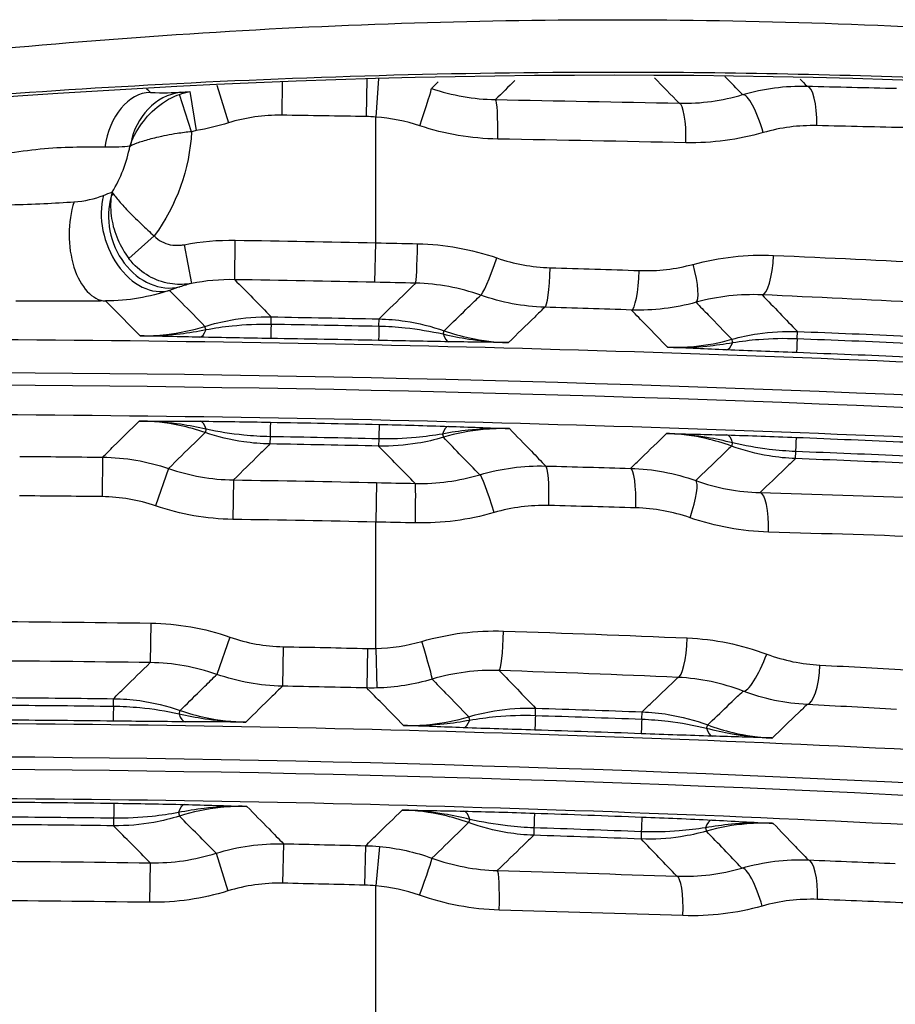
# Model space of a CAD drawing. Extents: x -255 to 246, y -175 to 175.
# Drawn here: x -64 to -30, y -88 to -50 of the extents above; entities that cross this region are included whole.
import ezdxf

# ---------------------------------------------------------------- set-up
doc = ezdxf.new("R2010")
doc.units = 0
doc.layers.add('TOP$1', color=7, linetype='CONTINUOUS')

msp = doc.modelspace()

# ---------------------------------------------------------------- linework, layer by layer
at = {"layer": 'TOP$1', "color": 155, "linetype": 'CONTINUOUS'}
for p, q in [((-50.388, -52.637), (-50.413, -54.069)), ((-49.941, -52.624), (-50.049, -54.086)), ((-56.084, -52.876), (-55.64, -54.308)), ((-53.603, -52.747), (-53.621, -54.018)), ((-57.039, -54.643), (-57.504, -53.225)), ((-57.112, -53.121), (-56.861, -54.599)), ((-50.049, -58.862), (-50.049, -54.086)), ((-59.418, -59.46), (-58.455, -58.602)), ((-57.325, -58.934), (-57.042, -60.406)), ((-55.404, -60.263), (-55.381, -58.764)), ((-50.081, -60.361), (-50.049, -58.862)), ((-54.022, -61.949), (-54.018, -61.675)), ((-56.494, -62.158), (-56.532, -62.035)), ((-49.932, -62.026), (-49.926, -61.754)), ((-47.494, -62.323), (-47.452, -62.203)), ((-34.056, -62.499), (-34.045, -62.232)), ((-36.5, -62.649), (-36.534, -62.528)), ((-56.487, -65.942), (-56.529, -66.066)), ((-47.521, -66.124), (-47.484, -66.249)), ((-54.059, -66.226), (-54.064, -66.5)), ((-49.935, -66.307), (-49.941, -66.58)), ((-36.505, -66.462), (-36.548, -66.582)), ((-34.114, -66.789), (-34.124, -67.058)), ((-60.419, -67.004), (-60.436, -68.503)), ((-57.918, -67.436), (-58.404, -68.854)), ((-55.448, -67.867), (-55.472, -69.366)), ((-50.016, -67.968), (-50.049, -69.468)), ((-50.049, -74.269), (-50.049, -69.468)), ((-58.589, -73.305), (-58.61, -74.804)), ((-55.586, -73.837), (-56.081, -75.252)), ((-53.564, -74.201), (-53.593, -75.7)), ((-50.357, -74.269), (-50.392, -75.768)), ((-50.049, -74.269), (-50.012, -75.768)), ((-60.008, -76.459), (-60.004, -76.175)), ((-57.516, -76.745), (-57.472, -76.62)), ((-43.99, -76.812), (-43.981, -76.535)), ((-46.483, -76.987), (-46.52, -76.862)), ((-39.953, -76.952), (-39.942, -76.676)), ((-37.496, -77.295), (-37.45, -77.173)), ((-60, -80.716), (-60.003, -81.001)), ((-57.542, -80.502), (-57.501, -80.633)), ((-46.482, -80.758), (-46.528, -80.883)), ((-44.046, -81.081), (-44.055, -81.36)), ((-37.535, -81.078), (-37.499, -81.206)), ((-39.971, -81.226), (-39.981, -81.503)), ((-53.552, -81.684), (-53.585, -83.183)), ((-50.433, -81.758), (-50.472, -83.257)), ((-49.913, -81.788), (-50.049, -83.281)), ((-56.112, -82.046), (-55.665, -83.477)), ((-58.612, -82.409), (-58.633, -83.908)), ((-50.049, -88.988), (-50.049, -83.281))]:
    msp.add_line(p, q, dxfattribs=at)
for centre, radius, start, end in [((-41, -372.7), 320.201, 81.34756, 98.65244), ((-64.484, -54.212), 5.199, 328.3726, 349.0896), ((-70, -993.951), 933.802, 88.777703, 89.104404), ((-70, -993.951), 927.587, 88.760875, 89.015592), ((-70, -993.951), 927.587, 87.523736, 87.783442), ((-70, -993.951), 924.699, 88.763686, 89.099771), ((-70, -878.526), 803.802, 89.188106, 89.667477), ((-70, -878.526), 797.587, 89.281852, 89.567769), ((-70, -878.526), 797.587, 87.843047, 88.135849), ((-70, -878.526), 794.699, 89.180467, 89.666587)]:
    msp.add_arc(centre, radius, start, end, dxfattribs=at)
at = {"layer": 'TOP$1', "color": 155, "linetype": 'CONTINUOUS', "extrusion": (0, 0, -1)}
for centre, radius, start, end in [((64.484, -54.212), 7.458, 183.3079, 216.0541), ((70, -993.951), 935.301, 90.895596, 91.222297), ((70, -993.951), 932.413, 90.982151, 91.233624), ((70, -993.951), 932.413, 92.209924, 92.466352), ((70, -993.951), 926.198, 90.900229, 91.236314), ((70, -878.526), 805.301, 90.332523, 90.811894), ((70, -878.526), 802.413, 90.432099, 90.713749), ((70, -878.526), 802.413, 91.858194, 92.146747), ((70, -878.526), 796.198, 90.333413, 90.819533)]:
    msp.add_arc(centre, radius, start, end, dxfattribs=at)
at = {"layer": 'TOP$1', "color": 155, "linetype": 'CONTINUOUS'}
for centre, major_axis, ratio, start_param, end_param in [((-48.421, -54.418), (-0.484, -1.42), 0.026331, 1.57978, 3.108811), ((-33.727, -54.412), (-0.035, -1.5), 0.278941, 1.577313, 3.11433), ((-58.629, -55.653), (0.087, 2.499), 0.69172, 0.036256, 1.426753), ((-57.141, -55.623), (-0.165, 2.495), 0.900825, 0.068155, 1.30347), ((-45.536, -54.923), (-0.028, -1.5), 0.077124, 1.57222, 3.115334), ((-35.711, -54.677), (0.426, -1.438), 0.235556, 1.50109, 3.107508), ((-38.57, -55.061), (-0.032, -1.5), 0.196166, 1.57493, 3.114894), ((-58.025, -55.416), (-1.262, 0.812), 0.588708, 0.544565, 0.606017), ((-58.626, -58.285), (0.824, -2.36), 0.698973, 3.945404, 6.236878), ((-58.106, -58.115), (-0.729, 2.391), 0.818221, 0.896652, 3.085613), ((-58.899, -57.704), (1.492, 0.153), 0.736881, 2.329065, 2.414923), ((-60.284, -58.572), (0.022, -2.5), 0.561999, 4.176703, 6.251532), ((-48.499, -58.897), (0.036, 1.5), 0.026485, 3.167782, 4.713016), ((-45.567, -59.437), (0.501, 1.414), 0.072221, 3.174454, 4.737993), ((-35.328, -59.342), (0.066, 1.499), 0.251402, 3.168642, 4.723428), ((-43.592, -59.808), (0.045, 1.499), 0.110316, 3.167933, 4.715728), ((-38.303, -59.68), (-0.402, 1.445), 0.193715, 3.175455, 4.658581), ((-40.297, -59.916), (0.053, 1.499), 0.166595, 3.168144, 4.718286), ((-54.015, -61.496), (0.016, 1), 0.000593, 2.041041, 3.115419), ((-49.922, -61.57), (0.02, 1), 0.000548, 2.044608, 3.115424), ((-56.714, -61.448), (0.022, 1), 0.333101, 3.169359, 3.931), ((-47.247, -61.621), (0.014, 1), 0.333648, 2.354485, 3.113821), ((-36.704, -61.928), (0.044, 0.999), 0.33529, 3.169382, 3.921621), ((-34.038, -62.033), (0.038, 0.999), 0.000366, 2.05537, 3.11545), ((-56.726, -66.639), (0.006, 1), 0.328711, 5.485414, 6.255465), ((-54.067, -66.675), (0.018, 1), 0.000595, 0.026171, 1.104064), ((-49.945, -66.759), (0.023, 1), 0.00055, 0.026166, 1.100504), ((-47.311, -66.832), (0.035, 0.999), 0.329266, 0.027726, 0.795411), ((-36.758, -67.16), (0.027, 1), 0.330966, 5.494949, 6.255441), ((-34.132, -67.25), (0.039, 0.999), 0.000367, 0.026139, 1.089476), ((-45.673, -69.108), (0.429, -1.437), 0.071686, 1.549403, 3.10831), ((-43.643, -68.839), (-0.04, -1.499), 0.109466, 1.5737, 3.115254), ((-40.427, -68.927), (-0.043, -1.499), 0.164405, 1.575473, 3.115051), ((-48.585, -69.5), (-0.034, -1.5), 0.025014, 1.571359, 3.115405), ((-38.417, -69.303), (-0.502, -1.413), 0.187782, 1.637397, 3.108328), ((-35.518, -69.847), (-0.046, -1.499), 0.24828, 1.578392, 3.114566), ((-45.318, -73.608), (-0.049, -1.499), 0.08083, 0.026266, 1.573447), ((-48.339, -73.998), (0.429, -1.437), 0.027997, 0.033285, 1.562438), ((-38.521, -73.87), (-0.067, -1.499), 0.196864, 0.026703, 1.579535), ((-35.582, -74.481), (-0.536, -1.401), 0.231848, 0.033606, 1.659344), ((-33.609, -74.9), (-0.078, -1.498), 0.280664, 0.027277, 1.585475), ((-60.003, -76.026), (0.011, 1), 0.000629, 2.018564, 3.115416), ((-57.275, -76.053), (0.005, 1), 0.329878, 2.337816, 3.11386), ((-46.694, -76.278), (0.037, 0.999), 0.331991, 3.169347, 3.936511), ((-43.976, -76.367), (0.032, 1), 0.000455, 2.032396, 3.115439), ((-39.936, -76.505), (0.037, 0.999), 0.000408, 2.035054, 3.115448), ((-37.237, -76.601), (0.031, 1), 0.332415, 2.34842, 3.113834), ((-60.005, -81.144), (0.014, 1), 0.00062, 0.04339, 1.127133), ((-57.324, -81.195), (0.026, 1), 0.324646, 0.02768, 0.813819), ((-46.732, -81.446), (0.021, 1), 0.326796, 5.478222, 6.255484), ((-44.06, -81.521), (0.033, 0.999), 0.000452, 0.026151, 1.113635), ((-39.987, -81.667), (0.038, 0.999), 0.000407, 0.026141, 1.110851), ((-37.335, -81.783), (0.051, 0.999), 0.327214, 0.027705, 0.803178), ((-48.426, -83.642), (-0.509, -1.411), 0.026098, 1.580217, 3.108753), ((-35.75, -84.05), (0.418, -1.441), 0.235295, 1.502669, 3.107239), ((-33.704, -83.799), (-0.058, -1.499), 0.279208, 1.581603, 3.114328), ((-45.481, -84.201), (-0.043, -1.499), 0.078044, 1.573045, 3.115333), ((-38.679, -84.415), (-0.051, -1.499), 0.194238, 1.577449, 3.114904)]:
    msp.add_ellipse(centre, major_axis=major_axis, ratio=ratio, start_param=start_param, end_param=end_param, dxfattribs=at)
for points, knots in [([(-90.227, -55.113), (-87.423, -54.617), (-81.861, -53.631), (-73.528, -52.463), (-65.293, -51.539), (-57.155, -50.881), (-49.116, -50.483), (-43.741, -50.39), (-35.711, -50.388), (-24.825, -50.765), (-8.372, -52.309), (2.63, -54.168), (8.221, -55.113)], [0, 0, 0, 0, 0.086418, 0.171412, 0.255053, 0.337415, 0.418578, 0.498622, 0.500066, 0.661575, 0.828014, 1, 1, 1, 1]), ([(7.065, -56.034), (4.481, -55.659), (-0.774, -54.895), (-8.826, -53.983), (-18.088, -53.16), (-28.889, -52.544), (-42.773, -52.271), (-58.194, -52.715), (-74.195, -53.966), (-84.275, -55.368), (-89.064, -56.034)], [0, 0, 0, 0, 0.08124, 0.16522, 0.251951, 0.370313, 0.501423, 0.683428, 0.849606, 1, 1, 1, 1]), ([(-59.352, -55.107), (-59.24, -54.804), (-59.073, -54.513), (-58.667, -53.987), (-58.419, -53.747), (-57.945, -53.419), (-57.727, -53.305), (-57.504, -53.225)], [0, 0, 0, 0, 0.366353, 0.366353, 0.732843, 0.732843, 1, 1, 1, 1]), ([(-57.039, -54.643), (-57.223, -54.661), (-57.409, -54.685), (-57.865, -54.757), (-58.133, -54.81), (-58.566, -54.912), (-58.744, -54.96), (-58.979, -55.033), (-59.052, -55.057), (-59.159, -55.097), (-59.197, -55.111), (-59.254, -55.135), (-59.275, -55.144), (-59.309, -55.16), (-59.322, -55.166), (-59.334, -55.172)], [0, 0, 0, 0, 0.196373, 0.196373, 0.501575, 0.501575, 0.743494, 0.743494, 0.861615, 0.861615, 0.931062, 0.931062, 0.973024, 0.973024, 1, 1, 1, 1]), ([(-60.327, -55.235), (-60.965, -55.227), (-61.774, -55.224), (-63.052, -55.329), (-63.489, -55.4), (-64.362, -55.499), (-64.804, -55.481), (-65.24, -55.419)], [0, 0, 0, 0, 0.5, 0.5, 0.75, 0.75, 1, 1, 1, 1]), ([(-59.379, -55.197), (-59.378, -55.193), (-59.377, -55.19), (-59.376, -55.184), (-59.375, -55.182), (-59.373, -55.175), (-59.371, -55.171), (-59.368, -55.159), (-59.366, -55.152), (-59.36, -55.132), (-59.356, -55.12), (-59.352, -55.107)], [0, 0, 0, 0, 0.103422, 0.103422, 0.195864, 0.195864, 0.337164, 0.337164, 0.580525, 0.580525, 1, 1, 1, 1]), ([(-59.379, -55.197), (-59.378, -55.196), (-59.376, -55.195), (-59.373, -55.193), (-59.372, -55.193), (-59.369, -55.191), (-59.367, -55.19), (-59.361, -55.187), (-59.357, -55.185), (-59.347, -55.179), (-59.341, -55.176), (-59.334, -55.172)], [0, 0, 0, 0, 0.103568, 0.103568, 0.191381, 0.191381, 0.33204, 0.33204, 0.576138, 0.576138, 1, 1, 1, 1]), ([(-60.089, -57.088), (-60.13, -57.353), (-60.123, -57.647), (-60.031, -58.204), (-59.952, -58.474), (-59.731, -58.988), (-59.587, -59.238), (-59.418, -59.46)], [0, 0, 0, 0, 0.362369, 0.362369, 0.680966, 0.680966, 1, 1, 1, 1]), ([(-60.057, -56.939), (-60.058, -56.942), (-60.059, -56.944), (-60.059, -56.948), (-60.06, -56.949), (-60.061, -56.953), (-60.061, -56.956), (-60.063, -56.962), (-60.064, -56.967), (-60.067, -56.978), (-60.068, -56.985), (-60.073, -57.004), (-60.075, -57.016), (-60.082, -57.048), (-60.086, -57.068), (-60.089, -57.088)], [0, 0, 0, 0, 0.055616, 0.055616, 0.079807, 0.079807, 0.132199, 0.132199, 0.219038, 0.219038, 0.363063, 0.363063, 0.602194, 0.602194, 1, 1, 1, 1]), ([(-60.057, -56.939), (-60.056, -56.94), (-60.056, -56.941), (-60.054, -56.943), (-60.054, -56.944), (-60.054, -56.944), (-60.054, -56.944), (-60.053, -56.946), (-60.052, -56.947), (-60.05, -56.95), (-60.048, -56.952), (-60.045, -56.958), (-60.042, -56.961), (-60.036, -56.97), (-60.032, -56.976), (-60.021, -56.991), (-60.014, -57.001), (-60.007, -57.011)], [0, 0, 0, 0, 0.055465, 0.055465, 0.075526, 0.075526, 0.079693, 0.079693, 0.132165, 0.132165, 0.219181, 0.219181, 0.363483, 0.363483, 0.602815, 0.602815, 1, 1, 1, 1]), ([(-60.007, -57.011), (-59.968, -57.067), (-59.92, -57.126), (-59.768, -57.31), (-59.645, -57.447), (-59.342, -57.767), (-59.15, -57.96), (-58.79, -58.302), (-58.624, -58.455), (-58.455, -58.602)], [0, 0, 0, 0, 0.145711, 0.145711, 0.420642, 0.420642, 0.748975, 0.748975, 1, 1, 1, 1]), ([(-58.455, -58.602), (-58.377, -58.689), (-58.281, -58.762), (-58.076, -58.872), (-57.964, -58.911), (-57.72, -58.959), (-57.585, -58.965), (-57.41, -58.948), (-57.367, -58.942), (-57.325, -58.934)], [0, 0, 0, 0, 0.286537, 0.286537, 0.570707, 0.570707, 0.895723, 0.895723, 1, 1, 1, 1]), ([(-57.042, -60.406), (-57.277, -60.449), (-57.522, -60.456), (-58.04, -60.392), (-58.319, -60.306), (-58.823, -60.045), (-59.056, -59.869), (-59.31, -59.596), (-59.366, -59.529), (-59.418, -59.46)], [0, 0, 0, 0, 0.27209, 0.27209, 0.592116, 0.592116, 0.906428, 0.906428, 1, 1, 1, 1]), ([(-49.926, -61.754), (-49.788, -61.62), (-49.651, -61.485), (-49.186, -61.033), (-48.86, -60.714), (-48.533, -60.396)], [0, 0, 0, 0, 0.29658, 0.29658, 1, 1, 1, 1]), ([(-57.88, -60.669), (-57.725, -60.826), (-57.57, -60.982), (-57.121, -61.438), (-56.826, -61.736), (-56.532, -62.035)], [0, 0, 0, 0, 0.344112, 0.344112, 1, 1, 1, 1]), ([(-47.452, -62.203), (-47.394, -62.147), (-47.336, -62.09), (-47.031, -61.793), (-46.783, -61.551), (-46.379, -61.157), (-46.222, -61.004), (-46.065, -60.851)], [0, 0, 0, 0, 0.124767, 0.124767, 0.660405, 0.660405, 1, 1, 1, 1]), ([(-58.993, -62.396), (-59.264, -62.123), (-59.535, -61.849), (-59.973, -61.408), (-60.14, -61.239), (-60.307, -61.071)], [0, 0, 0, 0, 0.618562, 0.618562, 1, 1, 1, 1]), ([(-43.633, -61.307), (-43.761, -61.431), (-43.889, -61.556), (-44.348, -62.004), (-44.68, -62.327), (-45.012, -62.651)], [0, 0, 0, 0, 0.278206, 0.278206, 1, 1, 1, 1]), ([(-37.892, -61.122), (-37.739, -61.281), (-37.585, -61.44), (-37.132, -61.909), (-36.833, -62.219), (-36.534, -62.528)], [0, 0, 0, 0, 0.339794, 0.339794, 1, 1, 1, 1]), ([(-56.532, -62.035), (-56.213, -61.936), (-55.887, -61.857), (-55.051, -61.708), (-54.533, -61.666), (-54.018, -61.675)], [0, 0, 0, 0, 0.392673, 0.392673, 1, 1, 1, 1]), ([(-38.974, -62.827), (-39.245, -62.547), (-39.516, -62.268), (-39.972, -61.798), (-40.158, -61.606), (-40.343, -61.415)], [0, 0, 0, 0, 0.59326, 0.59326, 1, 1, 1, 1]), ([(-58.993, -62.396), (-58.659, -62.399), (-58.324, -62.382), (-57.498, -62.287), (-57.007, -62.183), (-56.532, -62.035)], [0, 0, 0, 0, 0.400992, 0.400992, 1, 1, 1, 1]), ([(-56.494, -62.158), (-56.168, -62.098), (-55.837, -62.05), (-55.013, -61.963), (-54.517, -61.94), (-54.022, -61.949)], [0, 0, 0, 0, 0.402779, 0.402779, 1, 1, 1, 1]), ([(-54.022, -61.949), (-53.346, -61.96), (-52.669, -61.972), (-51.306, -61.998), (-50.619, -62.012), (-49.932, -62.026)], [0, 0, 0, 0, 0.496129, 0.496129, 1, 1, 1, 1]), ([(-49.932, -62.026), (-49.598, -62.033), (-49.265, -62.054), (-48.449, -62.14), (-47.965, -62.22), (-47.494, -62.323)], [0, 0, 0, 0, 0.406129, 0.406129, 1, 1, 1, 1]), ([(-49.926, -61.754), (-49.592, -61.761), (-49.258, -61.79), (-48.426, -61.913), (-47.93, -62.035), (-47.452, -62.203)], [0, 0, 0, 0, 0.396624, 0.396624, 1, 1, 1, 1]), ([(-58.993, -62.396), (-58.987, -62.396), (-58.981, -62.396), (-58.968, -62.396), (-58.96, -62.396), (-58.868, -62.397), (-58.782, -62.397), (-58.289, -62.391), (-57.88, -62.364), (-57.146, -62.277), (-56.818, -62.224), (-56.494, -62.158)], [0, 0, 0, 0, 0.007077, 0.007077, 0.015997, 0.015997, 0.117878, 0.117878, 0.605329, 0.605329, 1, 1, 1, 1]), ([(-56.727, -62.448), (-57.496, -62.431), (-58.239, -62.413), (-58.983, -62.396), (-58.988, -62.396), (-58.993, -62.396)], [0, 0, 0, 0, 0.993237, 0.993237, 1, 1, 1, 1]), ([(-47.494, -62.323), (-47.171, -62.401), (-46.846, -62.466), (-46.117, -62.579), (-45.712, -62.621), (-45.222, -62.644), (-45.137, -62.647), (-45.044, -62.65), (-45.037, -62.65), (-45.024, -62.65), (-45.018, -62.65), (-45.012, -62.651)], [0, 0, 0, 0, 0.395845, 0.395845, 0.882399, 0.882399, 0.984046, 0.984046, 0.992902, 0.992902, 1, 1, 1, 1]), ([(-47.452, -62.203), (-47.136, -62.313), (-46.814, -62.404), (-46.003, -62.579), (-45.507, -62.638), (-45.012, -62.651)], [0, 0, 0, 0, 0.402178, 0.402178, 1, 1, 1, 1]), ([(-36.534, -62.528), (-36.213, -62.437), (-35.885, -62.366), (-35.057, -62.241), (-34.549, -62.212), (-34.045, -62.232)], [0, 0, 0, 0, 0.397986, 0.397986, 1, 1, 1, 1]), ([(-70, -62.518), (-54.896, -62.518), (-39.745, -62.887), (-9.527, -64.361), (5.572, -65.466), (50.82, -69.891), (80.695, -74.295), (110.281, -80.132)], [0, 0, 0, 0, 0.25, 0.25, 0.5, 0.5, 1, 1, 1, 1]), ([(-49.942, -62.57), (-50.629, -62.556), (-51.316, -62.543), (-52.678, -62.518), (-53.354, -62.507), (-54.03, -62.496)], [0, 0, 0, 0, 0.503871, 0.503871, 1, 1, 1, 1]), ([(-45.012, -62.651), (-45.017, -62.651), (-45.022, -62.65), (-45.764, -62.64), (-46.505, -62.631), (-47.271, -62.62)], [0, 0, 0, 0, 0.006783, 0.006783, 1, 1, 1, 1]), ([(-38.974, -62.827), (-38.641, -62.838), (-38.305, -62.828), (-37.487, -62.752), (-37.003, -62.661), (-36.534, -62.528)], [0, 0, 0, 0, 0.405824, 0.405824, 1, 1, 1, 1]), ([(-38.974, -62.827), (-38.969, -62.827), (-38.963, -62.827), (-38.95, -62.828), (-38.942, -62.828), (-38.852, -62.831), (-38.768, -62.833), (-38.284, -62.838), (-37.883, -62.821), (-37.155, -62.752), (-36.826, -62.707), (-36.5, -62.649)], [0, 0, 0, 0, 0.007163, 0.007163, 0.015816, 0.015816, 0.116734, 0.116734, 0.600538, 0.600538, 1, 1, 1, 1]), ([(-36.5, -62.649), (-36.173, -62.598), (-35.841, -62.557), (-35.026, -62.491), (-34.54, -62.48), (-34.056, -62.499)], [0, 0, 0, 0, 0.407947, 0.407947, 1, 1, 1, 1]), ([(-34.056, -62.499), (-33.364, -62.525), (-32.672, -62.553), (-31.283, -62.609), (-30.585, -62.638), (-29.887, -62.668)], [0, 0, 0, 0, 0.49776, 0.49776, 1, 1, 1, 1]), ([(-36.739, -62.927), (-37.497, -62.894), (-38.23, -62.86), (-38.964, -62.827), (-38.969, -62.827), (-38.974, -62.827)], [0, 0, 0, 0, 0.993153, 0.993153, 1, 1, 1, 1]), ([(-29.91, -63.201), (-30.607, -63.171), (-31.304, -63.142), (-32.693, -63.086), (-33.384, -63.059), (-34.076, -63.033)], [0, 0, 0, 0, 0.502241, 0.502241, 1, 1, 1, 1]), ([(110.156, -81.39), (80.579, -75.554), (50.714, -71.152), (-9.598, -65.254), (-39.811, -63.782), (-70.068, -63.782)], [0, 0, 0, 0, 0.5, 0.5, 1, 1, 1, 1]), ([(-70.068, -64.244), (-39.814, -64.244), (-9.609, -65.716), (50.697, -71.616), (80.564, -76.021), (110.137, -81.858)], [0, 0, 0, 0, 0.5, 0.5, 1, 1, 1, 1]), ([(109.798, -82.953), (80.292, -77.129), (50.492, -72.734), (5.365, -68.32), (-9.691, -67.218), (-39.826, -65.748), (-54.937, -65.38), (-70, -65.38)], [0, 0, 0, 0, 0.5, 0.5, 0.75, 0.75, 1, 1, 1, 1]), ([(-60.419, -67.004), (-60.279, -66.866), (-60.139, -66.728), (-59.675, -66.27), (-59.352, -65.951), (-59.028, -65.632)], [0, 0, 0, 0, 0.301788, 0.301788, 1, 1, 1, 1]), ([(-59.028, -65.632), (-59.023, -65.632), (-59.018, -65.632), (-58.257, -65.632), (-57.497, -65.634), (-56.711, -65.639)], [0, 0, 0, 0, 0.006691, 0.006691, 1, 1, 1, 1]), ([(-56.487, -65.942), (-56.81, -65.867), (-57.135, -65.804), (-57.878, -65.694), (-58.297, -65.655), (-58.805, -65.636), (-58.895, -65.633), (-58.993, -65.632), (-59.002, -65.632), (-59.016, -65.632), (-59.022, -65.632), (-59.028, -65.632)], [0, 0, 0, 0, 0.387113, 0.387113, 0.87822, 0.87822, 0.983207, 0.983207, 0.993014, 0.993014, 1, 1, 1, 1]), ([(-56.529, -66.066), (-56.845, -65.958), (-57.169, -65.869), (-57.998, -65.695), (-58.514, -65.638), (-59.028, -65.632)], [0, 0, 0, 0, 0.393264, 0.393264, 1, 1, 1, 1]), ([(-54.048, -65.676), (-53.366, -65.688), (-52.684, -65.702), (-51.308, -65.73), (-50.615, -65.745), (-49.922, -65.761)], [0, 0, 0, 0, 0.496078, 0.496078, 1, 1, 1, 1]), ([(-56.529, -66.066), (-56.665, -66.2), (-56.8, -66.333), (-57.263, -66.789), (-57.59, -67.113), (-57.918, -67.436)], [0, 0, 0, 0, 0.292197, 0.292197, 1, 1, 1, 1]), ([(-54.064, -66.5), (-54.398, -66.495), (-54.732, -66.468), (-55.56, -66.349), (-56.054, -66.23), (-56.529, -66.066)], [0, 0, 0, 0, 0.398424, 0.398424, 1, 1, 1, 1]), ([(-54.059, -66.226), (-54.393, -66.22), (-54.726, -66.2), (-55.539, -66.119), (-56.018, -66.042), (-56.487, -65.942)], [0, 0, 0, 0, 0.408162, 0.408162, 1, 1, 1, 1]), ([(-47.521, -66.124), (-47.848, -66.18), (-48.179, -66.224), (-48.984, -66.3), (-49.46, -66.318), (-49.935, -66.307)], [0, 0, 0, 0, 0.41277, 0.41277, 1, 1, 1, 1]), ([(-44.977, -65.92), (-44.983, -65.92), (-44.989, -65.919), (-45.003, -65.919), (-45.012, -65.919), (-45.109, -65.916), (-45.198, -65.915), (-45.705, -65.913), (-46.123, -65.934), (-46.867, -66.013), (-47.196, -66.062), (-47.521, -66.124)], [0, 0, 0, 0, 0.007007, 0.007007, 0.01675, 0.01675, 0.121522, 0.121522, 0.611737, 0.611737, 1, 1, 1, 1]), ([(-44.977, -65.92), (-45.311, -65.91), (-45.646, -65.922), (-46.487, -66.004), (-46.994, -66.103), (-47.484, -66.249)], [0, 0, 0, 0, 0.394423, 0.394423, 1, 1, 1, 1]), ([(-47.285, -65.833), (-46.502, -65.86), (-45.745, -65.889), (-44.987, -65.919), (-44.982, -65.92), (-44.977, -65.92)], [0, 0, 0, 0, 0.993288, 0.993288, 1, 1, 1, 1]), ([(-44.977, -65.92), (-44.698, -66.207), (-44.419, -66.494), (-43.96, -66.967), (-43.779, -67.154), (-43.599, -67.34)], [0, 0, 0, 0, 0.606877, 0.606877, 1, 1, 1, 1]), ([(-40.378, -67.428), (-40.245, -67.3), (-40.112, -67.171), (-39.656, -66.73), (-39.332, -66.418), (-39.009, -66.105)], [0, 0, 0, 0, 0.291173, 0.291173, 1, 1, 1, 1]), ([(-39.009, -66.105), (-39.003, -66.105), (-38.998, -66.105), (-38.247, -66.122), (-37.497, -66.14), (-36.722, -66.161)], [0, 0, 0, 0, 0.006776, 0.006776, 1, 1, 1, 1]), ([(-36.505, -66.462), (-36.826, -66.38), (-37.151, -66.311), (-37.883, -66.189), (-38.293, -66.142), (-38.791, -66.114), (-38.879, -66.11), (-38.975, -66.106), (-38.983, -66.106), (-38.997, -66.106), (-39.003, -66.105), (-39.009, -66.105)], [0, 0, 0, 0, 0.391847, 0.391847, 0.879316, 0.879316, 0.983387, 0.983387, 0.992928, 0.992928, 1, 1, 1, 1]), ([(-36.548, -66.582), (-36.862, -66.468), (-37.184, -66.373), (-38.001, -66.188), (-38.505, -66.122), (-39.009, -66.105)], [0, 0, 0, 0, 0.398039, 0.398039, 1, 1, 1, 1]), ([(-54.064, -66.5), (-54.197, -66.632), (-54.33, -66.763), (-54.791, -67.218), (-55.12, -67.543), (-55.448, -67.867)], [0, 0, 0, 0, 0.288042, 0.288042, 1, 1, 1, 1]), ([(-49.935, -66.307), (-50.628, -66.292), (-51.32, -66.277), (-52.695, -66.25), (-53.377, -66.238), (-54.059, -66.226)], [0, 0, 0, 0, 0.503922, 0.503922, 1, 1, 1, 1]), ([(-47.484, -66.249), (-47.804, -66.345), (-48.131, -66.42), (-48.948, -66.556), (-49.446, -66.591), (-49.941, -66.58)], [0, 0, 0, 0, 0.402458, 0.402458, 1, 1, 1, 1]), ([(-34.114, -66.789), (-34.447, -66.776), (-34.78, -66.749), (-35.58, -66.652), (-36.048, -66.567), (-36.505, -66.462)], [0, 0, 0, 0, 0.413422, 0.413422, 1, 1, 1, 1]), ([(-34.092, -66.252), (-33.395, -66.28), (-32.697, -66.308), (-31.296, -66.366), (-30.592, -66.396), (-29.888, -66.427)], [0, 0, 0, 0, 0.497697, 0.497697, 1, 1, 1, 1]), ([(-36.548, -66.582), (-36.684, -66.712), (-36.819, -66.843), (-37.271, -67.28), (-37.589, -67.587), (-37.906, -67.893)], [0, 0, 0, 0, 0.298778, 0.298778, 1, 1, 1, 1]), ([(-34.124, -67.058), (-34.458, -67.045), (-34.791, -67.011), (-35.606, -66.876), (-36.086, -66.75), (-36.548, -66.582)], [0, 0, 0, 0, 0.403853, 0.403853, 1, 1, 1, 1]), ([(-29.912, -66.962), (-30.615, -66.932), (-31.319, -66.902), (-32.719, -66.844), (-33.417, -66.816), (-34.114, -66.789)], [0, 0, 0, 0, 0.502303, 0.502303, 1, 1, 1, 1]), ([(-34.124, -67.058), (-34.257, -67.186), (-34.39, -67.314), (-34.836, -67.745), (-35.149, -68.047), (-35.462, -68.349)], [0, 0, 0, 0, 0.298332, 0.298332, 1, 1, 1, 1]), ([(-60.004, -76.175), (-59.866, -76.039), (-59.728, -75.903), (-59.264, -75.446), (-58.937, -75.125), (-58.61, -74.804)], [0, 0, 0, 0, 0.297116, 0.297116, 1, 1, 1, 1]), ([(-57.472, -76.62), (-57.413, -76.562), (-57.354, -76.504), (-57.042, -76.197), (-56.789, -75.948), (-56.385, -75.55), (-56.233, -75.401), (-56.081, -75.252)], [0, 0, 0, 0, 0.127267, 0.127267, 0.672782, 0.672782, 1, 1, 1, 1]), ([(-47.909, -75.434), (-47.739, -75.609), (-47.568, -75.785), (-47.105, -76.26), (-46.813, -76.561), (-46.52, -76.862)], [0, 0, 0, 0, 0.368198, 0.368198, 1, 1, 1, 1]), ([(-39.942, -76.676), (-39.804, -76.543), (-39.666, -76.411), (-39.212, -75.975), (-38.896, -75.671), (-38.58, -75.368)], [0, 0, 0, 0, 0.303715, 0.303715, 1, 1, 1, 1]), ([(-53.593, -75.7), (-53.724, -75.828), (-53.854, -75.956), (-54.316, -76.41), (-54.649, -76.737), (-54.981, -77.064)], [0, 0, 0, 0, 0.281627, 0.281627, 1, 1, 1, 1]), ([(-49.002, -77.192), (-49.272, -76.915), (-49.542, -76.638), (-50.006, -76.164), (-50.199, -75.966), (-50.392, -75.768)], [0, 0, 0, 0, 0.582657, 0.582657, 1, 1, 1, 1]), ([(-37.45, -77.173), (-37.392, -77.117), (-37.334, -77.062), (-37.026, -76.766), (-36.776, -76.526), (-36.386, -76.153), (-36.247, -76.019), (-36.107, -75.885)], [0, 0, 0, 0, 0.130088, 0.130088, 0.68819, 0.68819, 1, 1, 1, 1]), ([(-60.004, -76.175), (-59.67, -76.179), (-59.336, -76.204), (-58.485, -76.323), (-57.969, -76.447), (-57.472, -76.62)], [0, 0, 0, 0, 0.387852, 0.387852, 1, 1, 1, 1]), ([(-63.951, -76.421), (-63.3, -76.426), (-62.649, -76.431), (-61.334, -76.444), (-60.671, -76.451), (-60.008, -76.459)], [0, 0, 0, 0, 0.495366, 0.495366, 1, 1, 1, 1]), ([(-60.008, -76.459), (-59.674, -76.463), (-59.341, -76.481), (-58.506, -76.56), (-58.005, -76.641), (-57.516, -76.745)], [0, 0, 0, 0, 0.397659, 0.397659, 1, 1, 1, 1]), ([(-57.472, -76.62), (-57.157, -76.73), (-56.834, -76.82), (-56.006, -76.996), (-55.493, -77.055), (-54.981, -77.064)], [0, 0, 0, 0, 0.394102, 0.394102, 1, 1, 1, 1]), ([(-46.52, -76.862), (-46.2, -76.767), (-45.873, -76.692), (-45.029, -76.552), (-44.503, -76.518), (-43.981, -76.535)], [0, 0, 0, 0, 0.389458, 0.389458, 1, 1, 1, 1]), ([(-33.676, -76.398), (-33.786, -76.503), (-33.895, -76.608), (-34.338, -77.032), (-34.67, -77.35), (-35.002, -77.669)], [0, 0, 0, 0, 0.248206, 0.248206, 1, 1, 1, 1]), ([(-60.014, -77.026), (-60.676, -77.018), (-61.339, -77.012), (-62.653, -77.001), (-63.303, -76.996), (-63.954, -76.992)], [0, 0, 0, 0, 0.504635, 0.504635, 1, 1, 1, 1]), ([(-57.516, -76.745), (-57.193, -76.822), (-56.868, -76.885), (-56.125, -76.998), (-55.706, -77.038), (-55.198, -77.059), (-55.11, -77.062), (-55.014, -77.063), (-55.007, -77.063), (-54.993, -77.064), (-54.987, -77.064), (-54.981, -77.064)], [0, 0, 0, 0, 0.387829, 0.387829, 0.88078, 0.88078, 0.983799, 0.983799, 0.99305, 0.99305, 1, 1, 1, 1]), ([(-49.002, -77.192), (-48.668, -77.2), (-48.333, -77.187), (-47.5, -77.104), (-47.002, -77.006), (-46.52, -76.862)], [0, 0, 0, 0, 0.398488, 0.398488, 1, 1, 1, 1]), ([(-49.002, -77.192), (-48.996, -77.192), (-48.99, -77.192), (-48.976, -77.192), (-48.969, -77.192), (-48.875, -77.195), (-48.789, -77.196), (-48.29, -77.197), (-47.877, -77.175), (-47.137, -77.097), (-46.809, -77.049), (-46.483, -76.987)], [0, 0, 0, 0, 0.007029, 0.007029, 0.016047, 0.016047, 0.118276, 0.118276, 0.60782, 0.60782, 1, 1, 1, 1]), ([(-46.483, -76.987), (-46.157, -76.932), (-45.825, -76.888), (-44.994, -76.812), (-44.491, -76.796), (-43.99, -76.812)], [0, 0, 0, 0, 0.399651, 0.399651, 1, 1, 1, 1]), ([(-43.99, -76.812), (-43.321, -76.834), (-42.652, -76.856), (-41.306, -76.903), (-40.63, -76.927), (-39.953, -76.952)], [0, 0, 0, 0, 0.497051, 0.497051, 1, 1, 1, 1]), ([(-39.953, -76.952), (-39.619, -76.965), (-39.286, -76.991), (-38.463, -77.091), (-37.973, -77.181), (-37.496, -77.295)], [0, 0, 0, 0, 0.402063, 0.402063, 1, 1, 1, 1]), ([(-39.942, -76.676), (-39.609, -76.689), (-39.275, -76.722), (-38.437, -76.86), (-37.934, -76.993), (-37.45, -77.173)], [0, 0, 0, 0, 0.392456, 0.392456, 1, 1, 1, 1]), ([(-70, -77.093), (-54.924, -77.093), (-39.794, -77.52), (-9.643, -79.226), (5.416, -80.506), (50.522, -85.629), (80.223, -90.722), (109.559, -97.467)], [0, 0, 0, 0, 0.25, 0.25, 0.5, 0.5, 1, 1, 1, 1]), ([(-54.981, -77.064), (-54.986, -77.064), (-54.991, -77.064), (-55.749, -77.06), (-56.506, -77.057), (-57.289, -77.052)], [0, 0, 0, 0, 0.006637, 0.006637, 1, 1, 1, 1]), ([(-46.722, -77.278), (-47.496, -77.249), (-48.243, -77.22), (-48.992, -77.192), (-48.997, -77.192), (-49.002, -77.192)], [0, 0, 0, 0, 0.993286, 0.993286, 1, 1, 1, 1]), ([(-39.973, -77.505), (-40.649, -77.48), (-41.325, -77.456), (-42.67, -77.41), (-43.339, -77.388), (-44.007, -77.367)], [0, 0, 0, 0, 0.502949, 0.502949, 1, 1, 1, 1]), ([(-37.496, -77.295), (-37.175, -77.378), (-36.851, -77.449), (-36.119, -77.577), (-35.71, -77.626), (-35.214, -77.659), (-35.129, -77.663), (-35.035, -77.667), (-35.028, -77.668), (-35.014, -77.668), (-35.008, -77.669), (-35.002, -77.669)], [0, 0, 0, 0, 0.393067, 0.393067, 0.881928, 0.881928, 0.983984, 0.983984, 0.992956, 0.992956, 1, 1, 1, 1]), ([(-37.45, -77.173), (-37.137, -77.29), (-36.817, -77.387), (-36.004, -77.578), (-35.503, -77.647), (-35.002, -77.669)], [0, 0, 0, 0, 0.399385, 0.399385, 1, 1, 1, 1]), ([(-35.002, -77.669), (-35.007, -77.669), (-35.012, -77.668), (-35.76, -77.645), (-36.505, -77.623), (-37.277, -77.6)], [0, 0, 0, 0, 0.006729, 0.006729, 1, 1, 1, 1]), ([(109.396, -98.734), (80.076, -91.993), (50.391, -86.902), (-9.719, -80.075), (-39.86, -78.371), (-70.068, -78.371)], [0, 0, 0, 0, 0.5, 0.5, 1, 1, 1, 1]), ([(-70.068, -78.834), (-39.863, -78.833), (-9.735, -80.538), (50.368, -87.367), (80.058, -92.46), (109.373, -99.204)], [0, 0, 0, 0, 0.5, 0.5, 1, 1, 1, 1]), ([(108.998, -100.274), (79.756, -93.548), (50.139, -88.466), (5.173, -83.357), (-9.835, -82.082), (-39.889, -80.38), (-54.971, -79.954), (-70, -79.954)], [0, 0, 0, 0, 0.5, 0.5, 0.75, 0.75, 1, 1, 1, 1]), ([(-63.975, -80.1), (-63.317, -80.106), (-62.66, -80.113), (-61.331, -80.128), (-60.661, -80.136), (-59.991, -80.145)], [0, 0, 0, 0, 0.495387, 0.495387, 1, 1, 1, 1]), ([(-54.939, -80.265), (-54.945, -80.265), (-54.951, -80.265), (-54.966, -80.265), (-54.975, -80.265), (-55.077, -80.263), (-55.17, -80.262), (-55.697, -80.265), (-56.131, -80.292), (-56.89, -80.383), (-57.217, -80.436), (-57.542, -80.502)], [0, 0, 0, 0, 0.006846, 0.006846, 0.01712, 0.01712, 0.123648, 0.123648, 0.62086, 0.62086, 1, 1, 1, 1]), ([(-54.939, -80.265), (-55.273, -80.259), (-55.608, -80.273), (-56.469, -80.364), (-56.995, -80.473), (-57.501, -80.633)], [0, 0, 0, 0, 0.385213, 0.385213, 1, 1, 1, 1]), ([(-57.307, -80.195), (-56.503, -80.216), (-55.727, -80.24), (-54.95, -80.265), (-54.945, -80.265), (-54.939, -80.265)], [0, 0, 0, 0, 0.993445, 0.993445, 1, 1, 1, 1]), ([(-54.939, -80.265), (-54.66, -80.551), (-54.38, -80.837), (-53.918, -81.309), (-53.735, -81.497), (-53.552, -81.684)], [0, 0, 0, 0, 0.604368, 0.604368, 1, 1, 1, 1]), ([(-60, -80.716), (-60.669, -80.707), (-61.339, -80.699), (-62.666, -80.685), (-63.324, -80.679), (-63.981, -80.674)], [0, 0, 0, 0, 0.504613, 0.504613, 1, 1, 1, 1]), ([(-57.501, -80.633), (-57.82, -80.733), (-58.146, -80.813), (-58.977, -80.964), (-59.492, -81.007), (-60.003, -81.001)], [0, 0, 0, 0, 0.394393, 0.394393, 1, 1, 1, 1]), ([(-57.542, -80.502), (-57.868, -80.562), (-58.199, -80.61), (-59.018, -80.698), (-59.509, -80.722), (-60, -80.716)], [0, 0, 0, 0, 0.405016, 0.405016, 1, 1, 1, 1]), ([(-50.433, -81.758), (-50.293, -81.621), (-50.152, -81.484), (-49.689, -81.033), (-49.366, -80.719), (-49.043, -80.405)], [0, 0, 0, 0, 0.303341, 0.303341, 1, 1, 1, 1]), ([(-49.043, -80.405), (-49.038, -80.405), (-49.033, -80.405), (-48.264, -80.417), (-47.497, -80.43), (-46.702, -80.446)], [0, 0, 0, 0, 0.006629, 0.006629, 1, 1, 1, 1]), ([(-46.482, -80.758), (-46.804, -80.677), (-47.128, -80.609), (-47.875, -80.485), (-48.3, -80.439), (-48.816, -80.412), (-48.908, -80.409), (-49.008, -80.406), (-49.016, -80.406), (-49.031, -80.405), (-49.037, -80.405), (-49.043, -80.405)], [0, 0, 0, 0, 0.383353, 0.383353, 0.877216, 0.877216, 0.983026, 0.983026, 0.993078, 0.993078, 1, 1, 1, 1]), ([(-46.528, -80.883), (-46.842, -80.769), (-47.163, -80.675), (-47.998, -80.485), (-48.521, -80.419), (-49.043, -80.405)], [0, 0, 0, 0, 0.389464, 0.389464, 1, 1, 1, 1]), ([(-44.046, -81.081), (-44.379, -81.07), (-44.712, -81.045), (-45.528, -80.951), (-46.011, -80.866), (-46.482, -80.758)], [0, 0, 0, 0, 0.40588, 0.40588, 1, 1, 1, 1]), ([(-44.026, -80.523), (-43.351, -80.546), (-42.675, -80.569), (-41.316, -80.618), (-40.633, -80.643), (-39.949, -80.67)], [0, 0, 0, 0, 0.496974, 0.496974, 1, 1, 1, 1]), ([(-46.528, -80.883), (-46.663, -81.015), (-46.798, -81.146), (-47.261, -81.596), (-47.588, -81.914), (-47.915, -82.232)], [0, 0, 0, 0, 0.292324, 0.292324, 1, 1, 1, 1]), ([(-44.055, -81.36), (-44.388, -81.35), (-44.722, -81.318), (-45.554, -81.185), (-46.05, -81.057), (-46.528, -80.883)], [0, 0, 0, 0, 0.396001, 0.396001, 1, 1, 1, 1]), ([(-39.971, -81.226), (-40.654, -81.2), (-41.337, -81.175), (-42.695, -81.126), (-43.37, -81.103), (-44.046, -81.081)], [0, 0, 0, 0, 0.503027, 0.503027, 1, 1, 1, 1]), ([(-37.535, -81.078), (-37.863, -81.129), (-38.195, -81.168), (-39.007, -81.233), (-39.49, -81.244), (-39.971, -81.226)], [0, 0, 0, 0, 0.409472, 0.409472, 1, 1, 1, 1]), ([(-34.961, -80.911), (-34.967, -80.911), (-34.973, -80.911), (-34.988, -80.91), (-34.996, -80.909), (-35.096, -80.905), (-35.187, -80.902), (-35.702, -80.892), (-36.127, -80.907), (-36.88, -80.976), (-37.209, -81.021), (-37.535, -81.078)], [0, 0, 0, 0, 0.006938, 0.006938, 0.016943, 0.016943, 0.122608, 0.122608, 0.615804, 0.615804, 1, 1, 1, 1]), ([(-34.961, -80.911), (-35.295, -80.896), (-35.63, -80.902), (-36.482, -80.971), (-36.999, -81.064), (-37.499, -81.206)], [0, 0, 0, 0, 0.390312, 0.390312, 1, 1, 1, 1]), ([(-37.294, -80.785), (-36.502, -80.825), (-35.737, -80.867), (-34.971, -80.911), (-34.966, -80.911), (-34.961, -80.911)], [0, 0, 0, 0, 0.993355, 0.993355, 1, 1, 1, 1]), ([(-34.961, -80.911), (-34.682, -81.204), (-34.402, -81.497), (-33.96, -81.96), (-33.797, -82.13), (-33.634, -82.301)], [0, 0, 0, 0, 0.632146, 0.632146, 1, 1, 1, 1]), ([(-44.055, -81.36), (-44.187, -81.489), (-44.32, -81.618), (-44.78, -82.065), (-45.108, -82.383), (-45.435, -82.702)], [0, 0, 0, 0, 0.288361, 0.288361, 1, 1, 1, 1]), ([(-37.499, -81.206), (-37.82, -81.297), (-38.148, -81.368), (-38.974, -81.494), (-39.48, -81.522), (-39.981, -81.503)], [0, 0, 0, 0, 0.399032, 0.399032, 1, 1, 1, 1])]:
    msp.add_open_spline(points, degree=3, knots=knots, dxfattribs=at)
for points in [[(-44.766, -52.698), (-45.012, -52.94), (-45.259, -53.182), (-45.505, -53.424)], [(-38.531, -53.562), (-38.845, -53.24), (-39.159, -52.918), (-39.474, -52.596)], [(-36.125, -53.236), (-36.35, -53.005), (-36.574, -52.775), (-36.798, -52.544)], [(-33.937, -52.648), (-33.851, -52.736), (-33.766, -52.825), (-33.68, -52.913)], [(-58.606, -53.154), (-58.652, -53.107), (-58.699, -53.06), (-58.746, -53.013)], [(-47.686, -52.754), (-47.769, -52.836), (-47.853, -52.918), (-47.936, -52.999)], [(-47.936, -52.999), (-47.146, -53.268), (-46.336, -53.409), (-45.505, -53.424)], [(-36.125, -53.236), (-35.324, -53), (-34.508, -52.893), (-33.68, -52.913)], [(-33.68, -52.913), (-32.537, -52.94), (-31.404, -52.967), (-30.283, -52.994)], [(-58.606, -53.154), (-58.11, -53.175), (-57.735, -53.157), (-57.458, -53.144)], [(-57.504, -53.225), (-57.376, -53.179), (-57.245, -53.144), (-57.112, -53.121)], [(-57.458, -53.144), (-57.343, -53.139), (-57.228, -53.131), (-57.112, -53.121)], [(-45.505, -53.424), (-43.161, -53.467), (-40.836, -53.514), (-38.531, -53.562)], [(-38.531, -53.562), (-37.707, -53.579), (-36.905, -53.468), (-36.125, -53.236)], [(-53.621, -54.018), (-54.31, -54.007), (-54.983, -54.104), (-55.64, -54.308)], [(-50.413, -54.069), (-51.482, -54.051), (-52.552, -54.033), (-53.621, -54.018)], [(-50.049, -54.086), (-50.17, -54.077), (-50.291, -54.071), (-50.413, -54.069)], [(-48.379, -54.418), (-48.918, -54.239), (-49.483, -54.126), (-50.049, -54.086)], [(-55.64, -54.308), (-56.043, -54.432), (-56.45, -54.529), (-56.861, -54.599)], [(-45.42, -54.923), (-46.431, -54.905), (-47.418, -54.738), (-48.379, -54.418)], [(-33.308, -54.412), (-33.996, -54.396), (-34.674, -54.483), (-35.343, -54.677)], [(-29.828, -54.493), (-30.976, -54.466), (-32.137, -54.439), (-33.308, -54.412)], [(-56.861, -54.599), (-56.921, -54.609), (-56.981, -54.624), (-57.039, -54.643)], [(-38.276, -55.061), (-40.638, -55.013), (-43.019, -54.967), (-45.42, -54.923)], [(-35.343, -54.677), (-36.297, -54.952), (-37.274, -55.082), (-38.276, -55.061)], [(-59.379, -55.197), (-59.617, -55.217), (-59.936, -55.241), (-60.327, -55.235)], [(-61.503, -57.306), (-61.099, -57.283), (-60.715, -57.191), (-60.386, -57.061)], [(-60.386, -57.061), (-60.267, -57.014), (-60.156, -56.974), (-60.057, -56.939)], [(-63.903, -57.417), (-63.054, -57.401), (-62.221, -57.348), (-61.503, -57.306)], [(-57.325, -58.934), (-56.687, -58.811), (-56.039, -58.753), (-55.381, -58.764)], [(-50.049, -58.862), (-49.519, -58.873), (-48.989, -58.885), (-48.459, -58.897)], [(-48.459, -58.897), (-47.428, -58.921), (-46.425, -59.101), (-45.452, -59.437)], [(-45.452, -59.437), (-44.795, -59.664), (-44.12, -59.788), (-43.427, -59.808)], [(-38.002, -59.68), (-36.996, -59.407), (-35.978, -59.298), (-34.951, -59.342)], [(-34.951, -59.342), (-32.855, -59.431), (-30.796, -59.529), (-28.772, -59.635)], [(-43.427, -59.808), (-42.296, -59.841), (-41.168, -59.877), (-40.047, -59.916)], [(-40.047, -59.916), (-39.352, -59.94), (-38.67, -59.861), (-38.002, -59.68)], [(-57.487, -60.535), (-57.601, -60.572), (-57.732, -60.616), (-57.88, -60.669)], [(-57.042, -60.406), (-57.185, -60.443), (-57.332, -60.486), (-57.487, -60.535)], [(-55.404, -60.263), (-55.958, -60.254), (-56.504, -60.302), (-57.042, -60.406)], [(-55.404, -60.263), (-54.942, -60.733), (-54.48, -61.204), (-54.018, -61.675)], [(-48.533, -60.396), (-49.049, -60.384), (-49.565, -60.372), (-50.081, -60.361)], [(-46.065, -60.851), (-46.862, -60.568), (-47.685, -60.416), (-48.533, -60.396)], [(-57.88, -60.669), (-58.629, -60.922), (-59.444, -61.068), (-60.307, -61.071)], [(-43.633, -61.307), (-44.467, -61.282), (-45.277, -61.13), (-46.065, -60.851)], [(-35.384, -60.84), (-36.227, -60.802), (-37.063, -60.893), (-37.892, -61.122)], [(-35.384, -60.84), (-34.938, -61.303), (-34.492, -61.767), (-34.045, -62.232)], [(-29.369, -61.133), (-31.339, -61.027), (-33.344, -60.93), (-35.384, -60.84)], [(-60.307, -61.071), (-61.317, -61.08), (-62.492, -61.081), (-63.706, -61.078)], [(-40.343, -61.415), (-41.435, -61.376), (-42.533, -61.34), (-43.633, -61.307)], [(-37.892, -61.122), (-38.693, -61.346), (-39.51, -61.444), (-40.343, -61.415)], [(-54.03, -62.496), (-54.942, -62.481), (-55.859, -62.467), (-56.727, -62.448)], [(-47.271, -62.62), (-48.131, -62.608), (-49.039, -62.589), (-49.942, -62.57)], [(-34.076, -63.033), (-34.976, -62.999), (-35.882, -62.965), (-36.739, -62.927)], [(-56.711, -65.639), (-55.852, -65.645), (-54.948, -65.659), (-54.048, -65.676)], [(-49.922, -65.761), (-49.031, -65.781), (-48.135, -65.803), (-47.285, -65.833)], [(-36.722, -66.161), (-35.874, -66.184), (-34.981, -66.217), (-34.092, -66.252)], [(-46.099, -67.671), (-46.56, -67.196), (-47.022, -66.723), (-47.484, -66.249)], [(-48.55, -68.001), (-49.014, -67.527), (-49.477, -67.054), (-49.941, -66.58)], [(-63.565, -66.972), (-62.516, -66.981), (-61.467, -66.992), (-60.419, -67.004)], [(-60.419, -67.004), (-59.562, -67.014), (-58.728, -67.158), (-57.918, -67.436)], [(-57.918, -67.436), (-57.117, -67.71), (-56.294, -67.854), (-55.448, -67.867)], [(-48.55, -68.001), (-47.714, -68.02), (-46.897, -67.909), (-46.099, -67.671)], [(-46.099, -67.671), (-45.282, -67.427), (-44.448, -67.317), (-43.599, -67.34)], [(-43.599, -67.34), (-42.521, -67.368), (-41.447, -67.398), (-40.378, -67.428)], [(-40.378, -67.428), (-39.528, -67.453), (-38.704, -67.609), (-37.906, -67.893)], [(-50.016, -67.968), (-49.528, -67.979), (-49.039, -67.99), (-48.55, -68.001)], [(-37.906, -67.893), (-37.107, -68.176), (-36.292, -68.325), (-35.462, -68.349)], [(-35.462, -68.349), (-33.351, -68.414), (-31.276, -68.481), (-29.238, -68.551)], [(-60.436, -68.503), (-61.483, -68.491), (-62.53, -68.48), (-63.577, -68.472)], [(-58.404, -68.854), (-59.062, -68.628), (-59.74, -68.511), (-60.436, -68.503)], [(-55.472, -69.366), (-56.476, -69.351), (-57.454, -69.18), (-58.404, -68.854)], [(-45.561, -69.108), (-46.535, -69.392), (-47.531, -69.522), (-48.547, -69.5)], [(-43.478, -68.839), (-44.185, -68.82), (-44.88, -68.91), (-45.561, -69.108)], [(-40.18, -68.927), (-41.275, -68.897), (-42.375, -68.867), (-43.478, -68.839)], [(-38.119, -69.303), (-38.785, -69.072), (-39.472, -68.947), (-40.18, -68.927)], [(-48.547, -69.5), (-49.048, -69.489), (-49.548, -69.478), (-50.049, -69.468)], [(-35.145, -69.847), (-36.157, -69.817), (-37.149, -69.639), (-38.119, -69.303)], [(-28.772, -70.049), (-30.859, -69.979), (-32.983, -69.912), (-35.145, -69.847)], [(-58.589, -73.305), (-57.559, -73.32), (-56.558, -73.497), (-55.586, -73.837)], [(-48.296, -73.998), (-47.282, -73.703), (-46.248, -73.574), (-45.196, -73.608)], [(-45.196, -73.608), (-42.853, -73.682), (-40.529, -73.77), (-38.226, -73.87)], [(-55.586, -73.837), (-54.932, -74.066), (-54.258, -74.187), (-53.564, -74.201)], [(-50.049, -74.269), (-49.457, -74.255), (-48.863, -74.163), (-48.296, -73.998)], [(-38.226, -73.87), (-37.184, -73.915), (-36.18, -74.12), (-35.211, -74.481)], [(-53.564, -74.201), (-52.495, -74.221), (-51.426, -74.244), (-50.357, -74.269)], [(-50.357, -74.269), (-50.255, -74.271), (-50.152, -74.271), (-50.049, -74.269)], [(-35.211, -74.481), (-34.554, -74.727), (-33.879, -74.865), (-33.188, -74.9)], [(-56.081, -75.252), (-56.9, -74.966), (-57.743, -74.817), (-58.61, -74.804)], [(-45.364, -75.106), (-46.228, -75.077), (-47.077, -75.186), (-47.909, -75.434)], [(-45.364, -75.106), (-44.903, -75.582), (-44.442, -76.058), (-43.981, -76.535)], [(-38.58, -75.368), (-40.822, -75.268), (-43.083, -75.181), (-45.364, -75.106)], [(-33.188, -74.9), (-32.016, -74.96), (-30.854, -75.023), (-29.705, -75.088)], [(-53.593, -75.7), (-54.447, -75.683), (-55.276, -75.534), (-56.081, -75.252)], [(-47.909, -75.434), (-48.595, -75.639), (-49.296, -75.751), (-50.012, -75.768)], [(-36.107, -75.885), (-36.899, -75.581), (-37.722, -75.407), (-38.58, -75.368)], [(-50.392, -75.768), (-51.459, -75.743), (-52.526, -75.72), (-53.593, -75.7)], [(-50.012, -75.768), (-50.139, -75.771), (-50.266, -75.771), (-50.392, -75.768)], [(-33.676, -76.398), (-34.509, -76.356), (-35.32, -76.186), (-36.107, -75.885)], [(-30.287, -76.586), (-31.405, -76.52), (-32.535, -76.458), (-33.676, -76.398)], [(-57.289, -77.052), (-58.167, -77.047), (-59.093, -77.036), (-60.014, -77.026)], [(-44.007, -77.367), (-44.925, -77.338), (-45.848, -77.31), (-46.722, -77.278)], [(-37.277, -77.6), (-38.146, -77.573), (-39.061, -77.538), (-39.973, -77.505)], [(-59.991, -80.145), (-59.084, -80.158), (-58.174, -80.173), (-57.307, -80.195)], [(-56.112, -82.046), (-56.575, -81.575), (-57.038, -81.103), (-57.501, -80.633)], [(-46.702, -80.446), (-45.839, -80.465), (-44.93, -80.493), (-44.026, -80.523)], [(-39.949, -80.67), (-39.051, -80.704), (-38.15, -80.741), (-37.294, -80.785)], [(-58.612, -82.409), (-59.076, -81.939), (-59.539, -81.47), (-60.003, -81.001)], [(-38.62, -82.917), (-39.074, -82.445), (-39.528, -81.974), (-39.981, -81.503)], [(-36.156, -82.607), (-36.604, -82.139), (-37.051, -81.673), (-37.499, -81.206)], [(-56.112, -82.046), (-55.278, -81.786), (-54.425, -81.665), (-53.552, -81.684)], [(-53.552, -81.684), (-52.512, -81.707), (-51.473, -81.731), (-50.433, -81.758)], [(-50.433, -81.758), (-50.26, -81.762), (-50.086, -81.772), (-49.913, -81.788)], [(-49.913, -81.788), (-49.228, -81.851), (-48.562, -81.999), (-47.915, -82.232)], [(-58.612, -82.409), (-57.759, -82.421), (-56.926, -82.3), (-56.112, -82.046)], [(-47.915, -82.232), (-47.112, -82.522), (-46.285, -82.678), (-45.435, -82.702)], [(-38.62, -82.917), (-37.776, -82.945), (-36.956, -82.84), (-36.156, -82.607)], [(-36.156, -82.607), (-35.328, -82.368), (-34.487, -82.267), (-33.634, -82.301)], [(-33.634, -82.301), (-32.522, -82.344), (-31.42, -82.388), (-30.329, -82.433)], [(-45.435, -82.702), (-43.145, -82.768), (-40.873, -82.84), (-38.62, -82.917)], [(-53.585, -83.183), (-54.294, -83.168), (-54.987, -83.266), (-55.665, -83.477)], [(-50.472, -83.257), (-51.509, -83.23), (-52.547, -83.206), (-53.585, -83.183)], [(-50.049, -83.281), (-50.189, -83.269), (-50.331, -83.26), (-50.472, -83.257)], [(-48.384, -83.642), (-48.919, -83.454), (-49.483, -83.332), (-50.049, -83.281)], [(-55.665, -83.477), (-56.631, -83.779), (-57.621, -83.923), (-58.633, -83.908)], [(-45.364, -84.201), (-46.398, -84.172), (-47.405, -83.987), (-48.384, -83.642)], [(-35.383, -84.05), (-36.361, -84.326), (-37.362, -84.45), (-38.388, -84.415)], [(-33.285, -83.799), (-33.993, -83.772), (-34.693, -83.855), (-35.383, -84.05)], [(-29.901, -83.931), (-31.017, -83.886), (-32.146, -83.842), (-33.285, -83.799)], [(-38.388, -84.415), (-40.694, -84.338), (-43.02, -84.267), (-45.364, -84.201)]]:
    msp.add_open_spline(points, degree=3, dxfattribs=at)

doc.saveas('drawing.dxf')
